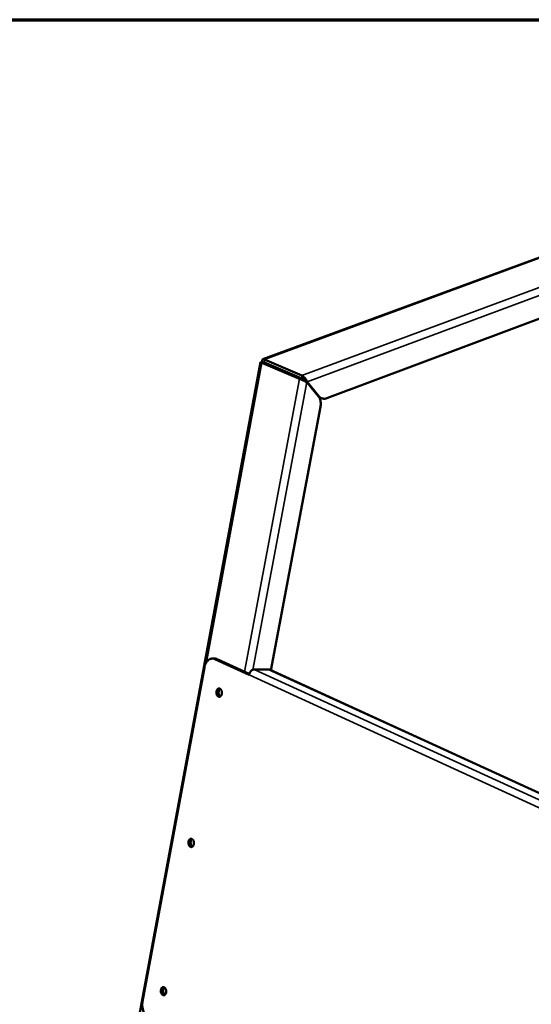
# Model space of a CAD drawing. Units: millimetres. Extents: x 65 to 6448, y 100 to 4100.
# Drawn here: x 4659 to 4871, y 3692 to 4100 of the extents above; entities that cross this region are included whole.
import ezdxf

# ---------------------------------------------------------------- set-up
doc = ezdxf.new("R2010")
doc.units = ezdxf.units.MM
doc.header["$LTSCALE"] = 20
for name, color, linetype, lineweight in [('Border (ISO)', 7, 'Continuous', 70), ('Visible (ISO)', 7, 'Continuous', 50), ('Visible Narrow (ISO)', 7, 'Continuous', 35)]:
    doc.layers.add(name, color=color, linetype=linetype, lineweight=lineweight)

# ---------------------------------------------------------------- blocks, each defined once
blk = doc.blocks.new('Borders Default Border')
at = {"layer": 'Border (ISO)', "flags": 128}
blk.add_lwpolyline([(5, 5), (5, 205), (292, 205), (292, 5), (5, 5)], dxfattribs=at)

msp = doc.modelspace()

# ---------------------------------------------------------------- linework, layer by layer
at = {"layer": 'Visible (ISO)'}
for p, q in [((4760.09, 3959.37), (4987.74, 4043.31)), ((4984.17, 4017.17), (4786.58, 3943.27)), ((4776.22, 3952.68), (4760.72, 3959.3)), ((4667.46, 3463.61), (4759.13, 3958.21)), ((4759.74, 3957.98), (4775.24, 3951.35)), ((4760.67, 3957.96), (4760.49, 3958.01)), ((4760.67, 3957.96), (4776.16, 3951.33)), ((4760.79, 3958.12), (4776.29, 3951.49)), ((4777.6, 3950.42), (4777.82, 3950.16)), ((4777.6, 3950.42), (4778.43, 3950.07)), ((4778.31, 3949.91), (4783.17, 3943.93)), ((4783.29, 3944.1), (4778.43, 3950.07)), ((4783.32, 3943.73), (4783.55, 3943.62)), ((4783.55, 3943.62), (4784.37, 3943.27)), ((4783.96, 3939.74), (4763.42, 3830.59)), ((4740.1, 3835.48), (4739.19, 3835.48)), ((4740.22, 3835.25), (4754.38, 3828.75)), ((4741.14, 3835.25), (4754.49, 3829.12)), ((4710.3, 3693.52), (4735.93, 3831.78)), ((4754.38, 3828.74), (4754.38, 3828.75)), ((4754.38, 3828.75), (4754.39, 3828.75)), ((4754.39, 3828.73), (4754.38, 3828.74)), ((4754.39, 3828.74), (4754.38, 3828.74)), ((4754.39, 3828.74), (4754.39, 3828.73)), ((4756.49, 3830.96), (4762.3, 3830.98)), ((4762.3, 3830.98), (4762.79, 3830.88)), ((5446.32, 3518.17), (4762.79, 3830.88)), ((4719.52, 3699.19), (4719.1, 3699.02))]:
    msp.add_line(p, q, dxfattribs=at)
at = {"layer": 'Visible (ISO)', "flags": 128}
for points in [[(4760.79, 3958.12, 0.253268), (4760.67, 3958.21, 0.253268), (4760.54, 3958.16, 0.140138), (4760.5, 3958.09, 0.140138), (4760.5, 3958.01)], [(4777.12, 3950.64, 0.02167), (4776.88, 3950.86, 0.02167), (4776.62, 3951.06, 0.017407), (4776.4, 3951.2, 0.017407), (4776.16, 3951.33)], [(4777.6, 3950.42, 0.015517), (4777.35, 3950.7, 0.027513), (4777.2, 3950.85, 0.004364), (4776.94, 3951.06, 0.005179), (4776.71, 3951.24, 0.032686), (4776.57, 3951.34, 0.01682), (4776.29, 3951.49)], [(4783.17, 3943.93, -0.029606), (4783.52, 3943.43, -0.050428), (4783.67, 3943.1, -0.01137), (4783.91, 3942.37, -0.029103), (4783.98, 3942.08, -0.023576), (4784.02, 3941.8, -0.007645), (4784.08, 3940.94, -0.038705), (4784.07, 3940.48, -0.023782), (4783.96, 3939.74)], [(4786.58, 3943.27, -0.039262), (4786.04, 3943.1, -0.058506), (4785.65, 3943.06, -0.017682), (4785.03, 3943.09, -0.040423), (4784.77, 3943.13, -0.042234), (4784.51, 3943.22, -0.019168), (4783.96, 3943.49, -0.061909), (4783.66, 3943.7, -0.041266), (4783.29, 3944.1)], [(4735.93, 3831.78, -0.027311), (4736.11, 3832.55, -0.042686), (4736.29, 3833.02, -0.009832), (4736.68, 3833.8, -0.02712), (4736.84, 3834.07, -0.036306), (4737.17, 3834.48, -0.033995), (4737.57, 3834.87, -0.044639), (4737.96, 3835.14, -0.04323), (4738.41, 3835.34, -0.050134), (4738.71, 3835.42, -0.025455), (4739.32, 3835.47, -0.072153), (4739.7, 3835.43, -0.049252), (4740.22, 3835.25)], [(4741.14, 3835.25, 0.027587), (4740.89, 3835.35, 0.027587), (4740.63, 3835.42, 0.026752), (4740.37, 3835.46, 0.026752), (4740.1, 3835.48)], [(4754.39, 3828.74, -0.035469), (4754.53, 3829.27, -0.053943), (4754.68, 3829.59, -0.016268), (4755, 3830.09, -0.034543), (4755.18, 3830.31, -0.04443), (4755.4, 3830.51, -0.02603), (4755.81, 3830.79, -0.074293), (4756.06, 3830.9, -0.046695), (4756.49, 3830.96)], [(4743.13, 3820.84, -0.062805), (4743.03, 3820.43, -0.076563), (4742.86, 3820.13, -0.038295), (4742.57, 3819.83, -0.072992), (4742.39, 3819.7, -0.091304), (4742.12, 3819.63, -0.092321), (4741.85, 3819.65, -0.078009), (4741.57, 3819.78, -0.073187), (4741.34, 3819.99, -0.048583), (4741.12, 3820.31, -0.050534), (4740.98, 3820.64, -0.038307), (4740.89, 3821.05, -0.039513), (4740.87, 3821.46, -0.042021), (4740.91, 3821.85, -0.039822), (4741.01, 3822.25, -0.057122), (4741.17, 3822.56, -0.057002), (4741.39, 3822.84, -0.0821), (4741.64, 3823.01, -0.087429), (4741.91, 3823.08, -0.090318), (4742.19, 3823.06, -0.085723), (4742.46, 3822.94, -0.061723), (4742.71, 3822.71, -0.060623), (4742.9, 3822.43, -0.041165), (4743.01, 3822.17, -0.022521), (4743.14, 3821.67, -0.059937), (4743.18, 3821.33, -0.042096), (4743.13, 3820.84)], [(4742.44, 3822.95, 0.047121), (4742.16, 3822.67, 0.075163), (4742.03, 3822.47, 0.027747), (4741.87, 3822.04, 0.04399), (4741.81, 3821.75, 0.036843), (4741.79, 3821.35, 0.037), (4741.82, 3820.96, 0.04299), (4741.9, 3820.68, 0.026653), (4742.08, 3820.25, 0.073367), (4742.22, 3820.04, 0.045968), (4742.51, 3819.77)], [(4731.53, 3758.62, -0.063862), (4731.44, 3758.22, -0.077576), (4731.27, 3757.92, -0.039064), (4730.99, 3757.63, -0.074413), (4730.81, 3757.51, -0.091779), (4730.54, 3757.43, -0.092262), (4730.26, 3757.46, -0.076718), (4729.99, 3757.59, -0.072099), (4729.76, 3757.81, -0.047705), (4729.55, 3758.12, -0.049802), (4729.41, 3758.46, -0.038183), (4729.32, 3758.86, -0.039248), (4729.29, 3759.27, -0.04237), (4729.33, 3759.65, -0.040078), (4729.44, 3760.05, -0.058002), (4729.59, 3760.36, -0.058182), (4729.81, 3760.62, -0.083161), (4730.06, 3760.79, -0.088385), (4730.33, 3760.86, -0.089765), (4730.6, 3760.83, -0.08487), (4730.87, 3760.7, -0.060424), (4731.12, 3760.48, -0.059653), (4731.31, 3760.19, -0.040721), (4731.42, 3759.93, -0.022292), (4731.55, 3759.44, -0.059797), (4731.58, 3759.1, -0.041798), (4731.53, 3758.62)], [(4730.83, 3760.73, 0.046869), (4730.56, 3760.45, 0.074831), (4730.43, 3760.25, 0.027496), (4730.28, 3759.82, 0.043771), (4730.23, 3759.54, 0.036709), (4730.21, 3759.14, 0.036854), (4730.26, 3758.75, 0.042849), (4730.33, 3758.47, 0.02649), (4730.52, 3758.05, 0.073174), (4730.66, 3757.85, 0.045807), (4730.95, 3757.59)], [(4720.09, 3697.19, -0.064931), (4719.99, 3696.8, -0.078604), (4719.82, 3696.51, -0.039839), (4719.55, 3696.22, -0.075831), (4719.37, 3696.1, -0.092216), (4719.1, 3696.03, -0.09216), (4718.83, 3696.07, -0.075427), (4718.56, 3696.2, -0.071027), (4718.33, 3696.42, -0.046855), (4718.12, 3696.73, -0.049085), (4717.98, 3697.07, -0.038062), (4717.89, 3697.47, -0.038984), (4717.87, 3697.87, -0.042716), (4717.91, 3698.25, -0.040338), (4718.01, 3698.64, -0.058889), (4718.16, 3698.94, -0.059382), (4718.38, 3699.2, -0.084215), (4718.62, 3699.36, -0.089301), (4718.89, 3699.43, -0.089173), (4719.16, 3699.4, -0.084008), (4719.43, 3699.27, -0.059156), (4719.67, 3699.04, -0.058702), (4719.86, 3698.75, -0.040291), (4719.97, 3698.49, -0.022067), (4720.1, 3698, -0.059658), (4720.14, 3697.67, -0.041504), (4720.09, 3697.19)], [(4719.37, 3699.3, 0.046594), (4719.11, 3699.03, 0.074475), (4718.99, 3698.82, 0.027225), (4718.84, 3698.39, 0.043529), (4718.79, 3698.11, 0.03655), (4718.78, 3697.72, 0.036684), (4718.83, 3697.34, 0.042682), (4718.91, 3697.07, 0.026302), (4719.1, 3696.65, 0.072949), (4719.24, 3696.45, 0.045618), (4719.54, 3696.2)], [(4712.69, 3687.02, -0.032425), (4712.14, 3687.36, -0.055136), (4711.86, 3687.61, -0.013507), (4711.36, 3688.21, -0.03158), (4711.16, 3688.49, -0.02429), (4710.86, 3689.05, -0.02604), (4710.62, 3689.6, -0.021851), (4710.43, 3690.24, -0.022764), (4710.29, 3690.87, -0.021275), (4710.25, 3691.18, -0.00658), (4710.18, 3692.2, -0.037135), (4710.19, 3692.69, -0.021685), (4710.3, 3693.52)]]:
    msp.add_lwpolyline(points, format="xyb", dxfattribs=at)
at = {"layer": 'Visible (ISO)'}
for points, knots in [([(4760.72, 3959.3), (4760.17, 3959.54), (4759.79, 3959.34), (4759.76, 3958.8), (4759.76, 3958.6), (4759.8, 3958.36), (4759.88, 3958.09)], [-3.141593, -3.141593, -3.141593, -3.141593, -2.039909, -2.039909, -2.039909, -1.621565, -1.621565, -1.621565, -1.621565]), ([(4759.14, 3958.2), (4759.14, 3958.21), (4759.17, 3958.21), (4759.23, 3958.19), (4759.33, 3958.15), (4759.51, 3958.08), (4759.74, 3957.98)], [2.3812553, 2.3812553, 2.3812553, 2.3812553, 2.6724799, 2.6724799, 2.6724799, 3.1415927, 3.1415927, 3.1415927, 3.1415927]), ([(4759.16, 3958.21), (4759.35, 3958.17), (4759.55, 3958.14), (4759.98, 3958.07), (4760.2, 3958.04), (4760.45, 3958.01), (4760.47, 3958.01), (4760.49, 3958.01)], [0, 0, 0, 0, 0.0607632, 0.0607632, 0.1242824, 0.1242824, 0.1312551, 0.1312551, 0.1312551, 0.1312551]), ([(4775.24, 3951.35), (4775.8, 3951.12), (4776.68, 3950.71), (4777.44, 3950.34), (4777.77, 3950.18), (4778.06, 3950.03), (4778.31, 3949.91)], [-3.141593, -3.141593, -3.141593, -3.141593, -2.039909, -2.039909, -2.039909, -1.570796, -1.570796, -1.570796, -1.570796]), ([(4778.43, 3950.07), (4778.18, 3950.79), (4777.59, 3951.64), (4776.98, 3952.17), (4776.72, 3952.4), (4776.46, 3952.58), (4776.22, 3952.68)], [1.570796, 1.570796, 1.570796, 1.570796, 2.67248, 2.67248, 2.67248, 3.141593, 3.141593, 3.141593, 3.141593]), ([(4777.12, 3950.64), (4777.24, 3950.53), (4777.38, 3950.43), (4777.71, 3950.22), (4777.88, 3950.12), (4778.07, 3950.03)], [0, 0, 0, 0, 0.0700203, 0.0700203, 0.132793, 0.132793, 0.132793, 0.132793])]:
    msp.add_open_spline(points, degree=3, knots=knots, dxfattribs=at)
at = {"layer": 'Visible Narrow (ISO)'}
for p, q in [((4988.42, 4043.27), (4760.72, 3959.3)), ((4776.22, 3952.68), (4987.66, 4031.18)), ((4987.62, 4027.89), (4778.43, 3950.07)), ((4760.79, 3958.12), (4760.72, 3959.3)), ((4759.74, 3957.98), (4736.74, 3833.91)), ((4760.67, 3957.96), (4759.74, 3957.98)), ((4761.37, 3957.87), (4761.1, 3957.77)), ((4752.53, 3830.02), (4775.24, 3951.35)), ((4775.24, 3951.35), (4776.16, 3951.33)), ((4776.29, 3951.49), (4776.22, 3952.68)), ((4778.31, 3949.91), (4755.99, 3830.87)), ((4783.29, 3944.1), (4782.9, 3944.27)), ((4740.22, 3835.25), (4741.14, 3835.25)), ((4754.39, 3828.74), (5441.58, 3513.39)), ((4756.49, 3830.96), (5443.85, 3516.05)), ((5446.29, 3518.05), (4762.3, 3830.98)), ((4719.77, 3698.91), (4718.88, 3698.54)), ((4718.89, 3697.12), (4719.89, 3696.62))]:
    msp.add_line(p, q, dxfattribs=at)

# ---------------------------------------------------------------- block references
at = {"xscale": 20, "yscale": 20, "zscale": 20}
msp.add_blockref('Borders Default Border', (0, 0), dxfattribs=at)

doc.saveas('drawing.dxf')
